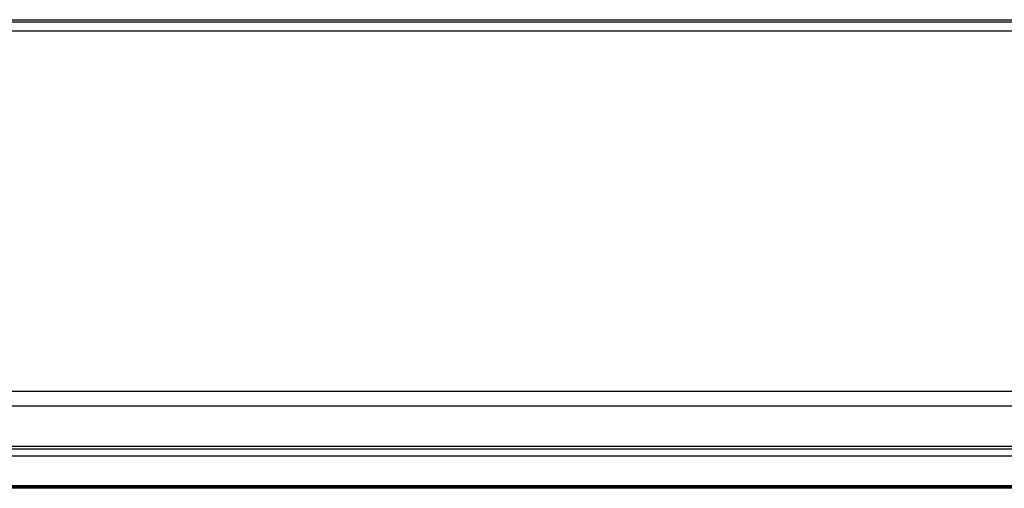
# Model space of a CAD drawing. Units: millimetres. Extents: x 842 to 4935, y 1138 to 2978.
# Drawn here: x 2128 to 2208, y 1138 to 1176 of the extents above; entities that cross this region are included whole.
import ezdxf

# ---------------------------------------------------------------- set-up
doc = ezdxf.new("R2010")
doc.units = ezdxf.units.MM
doc.header["$LTSCALE"] = 326.975
doc.layers.add('PANEL_LGD_LD550DUN-THA2_THB_CON', color=7, linetype='CONTINUOUS')

msp = doc.modelspace()

# ---------------------------------------------------------------- linework, layer by layer
at = {"layer": 'PANEL_LGD_LD550DUN-THA2_THB_CON', "color": 6}
for p, q in [((1442.3553, 1175.7609), (2652.5332, 1175.7609)), ((2652.8332, 1175.5609), (1442.4332, 1175.5609))]:
    msp.add_line(p, q, dxfattribs=at)
at = {"layer": 'PANEL_LGD_LD550DUN-THA2_THB_CON', "color": 7}
for p, q in [((1441.9332, 1174.8609), (2653.3332, 1174.8609)), ((2236.6304, 1145.5437), (1858.6304, 1145.5437)), ((1858.6304, 1144.3609), (2236.6304, 1144.3609)), ((2652.8332, 1141.0609), (1442.4332, 1141.0609)), ((1442.4332, 1140.8609), (2652.8332, 1140.8609)), ((2652.8332, 1140.2609), (1442.4332, 1140.2609)), ((2653.3332, 1137.8609), (1441.9332, 1137.8609)), ((1441.9332, 1137.8109), (2653.3332, 1137.8109)), ((2653.1332, 1137.6609), (1442.1332, 1137.6609))]:
    msp.add_line(p, q, dxfattribs=at)
at = {"layer": 'PANEL_LGD_LD550DUN-THA2_THB_CON', "color": 2}
msp.add_line((2653.3332, 1137.6609), (1441.9332, 1137.6609), dxfattribs=at)

doc.saveas('drawing.dxf')
